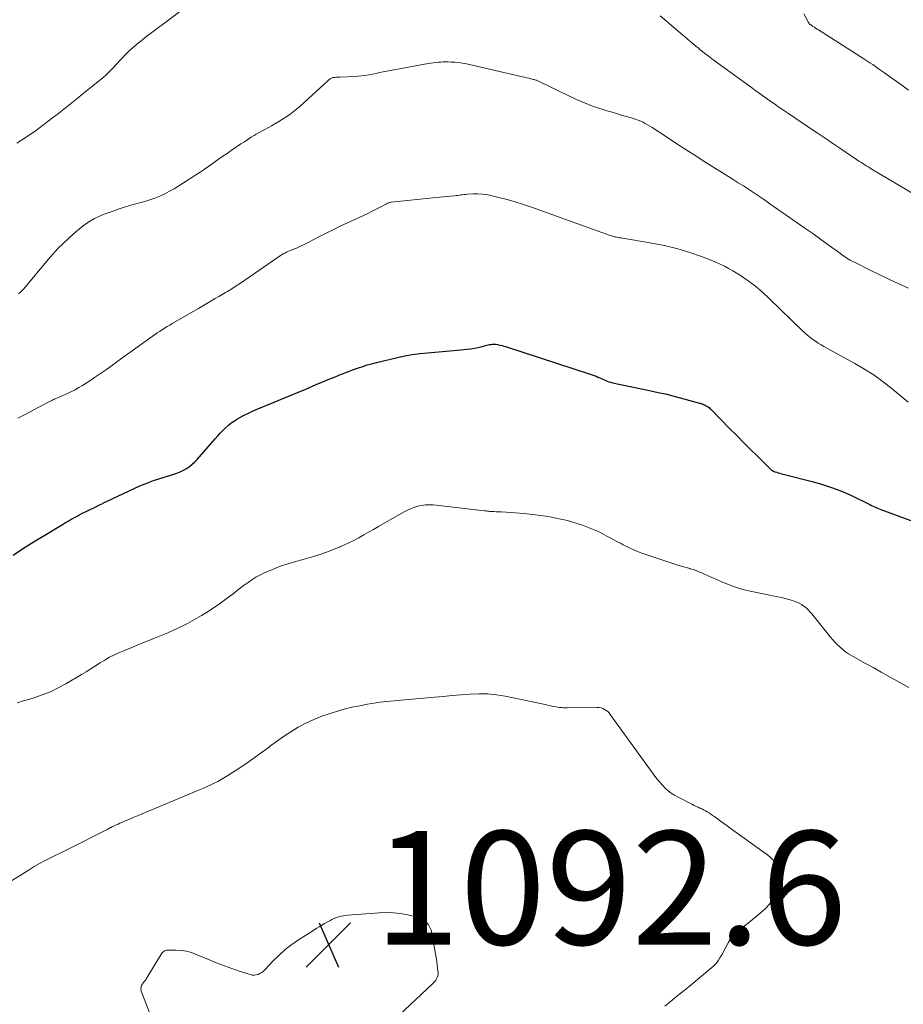
# Model space of a CAD drawing. Units: feet. Extents: x 1970000 to 1975028, y 545000 to 550005.
# Drawn here: x 1970602 to 1970758, y 546069 to 546242 of the extents above; entities that cross this region are included whole.
import ezdxf

# ---------------------------------------------------------------- set-up
doc = ezdxf.new("R2010")
doc.units = ezdxf.units.FT
doc.header["$LTSCALE"] = 100
doc.header["$MEASUREMENT"] = 0
for name, color, linetype, lineweight in [('CONTOUR INDEX', 32, 'Continuous', 25), ('CONTOUR INTERMEDIATE', 40, 'Continuous', 15), ('SPOT ELEVATION', 7, 'Continuous', 15)]:
    doc.layers.add(name, color=color, linetype=linetype, lineweight=lineweight)
doc.styles.add('slant', font='romans.shx', dxfattribs={"oblique": 14.999978})

# ---------------------------------------------------------------- blocks, each defined once
blk = doc.blocks.new('SPOT')
at = {"layer": 'SPOT ELEVATION', "lineweight": 25}
for p, q in [((-3.95, -3.95), (3.86, 3.85)), ((-1.67, 3.81), (1.74, -3.97))]:
    blk.add_line(p, q, dxfattribs=at)

msp = doc.modelspace()

# ---------------------------------------------------------------- linework, layer by layer
at = {"layer": 'CONTOUR INDEX', "elevation": 1080, "flags": 128}
for points in [[(1970671.41, 546183.42), (1970672.73, 546183.6), (1970674.05, 546183.73), (1970675.38, 546183.84), (1970676.7, 546183.95), (1970678.03, 546184.07), (1970679.36, 546184.2), (1970681.01, 546184.36), (1970681.68, 546184.44), (1970682.35, 546184.54), (1970683.02, 546184.68), (1970683.68, 546184.83), (1970684.52, 546185.05), (1970684.76, 546185.11), (1970684.99, 546185.16), (1970685.23, 546185.2), (1970685.47, 546185.24), (1970685.71, 546185.26), (1970685.95, 546185.26), (1970686.18, 546185.23), (1970686.42, 546185.19), (1970686.57, 546185.15), (1970686.89, 546185.07), (1970687.2, 546184.99), (1970687.5, 546184.9), (1970687.81, 546184.8), (1970702.76, 546179.95), (1970703.1, 546179.84), (1970703.43, 546179.72), (1970703.77, 546179.58), (1970704.1, 546179.45), (1970704.12, 546179.43), (1970704.44, 546179.3), (1970704.75, 546179.16), (1970705.07, 546179.01), (1970705.38, 546178.87), (1970705.7, 546178.74), (1970706.02, 546178.62), (1970706.35, 546178.53), (1970706.69, 546178.45), (1970713.19, 546177.08), (1970714.7, 546176.75), (1970716.22, 546176.4), (1970717.72, 546176.02), (1970719.22, 546175.62), (1970721.97, 546174.86), (1970722.09, 546174.83), (1970722.22, 546174.79), (1970722.34, 546174.75), (1970722.47, 546174.7), (1970722.62, 546174.64), (1970722.8, 546174.56), (1970722.99, 546174.48), (1970723.17, 546174.38), (1970723.35, 546174.28), (1970723.52, 546174.17), (1970723.68, 546174.05), (1970723.84, 546173.91), (1970723.99, 546173.77), (1970727.35, 546170.34), (1970728.55, 546169.12), (1970729.76, 546167.9), (1970730.97, 546166.69), (1970732.19, 546165.49), (1970734.46, 546163.25), (1970734.55, 546163.17), (1970734.64, 546163.1), (1970734.73, 546163.02), (1970734.83, 546162.95), (1970734.93, 546162.89), (1970735.04, 546162.84), (1970735.15, 546162.79), (1970735.26, 546162.75), (1970735.59, 546162.66), (1970735.88, 546162.58), (1970736.16, 546162.5), (1970736.44, 546162.42), (1970736.73, 546162.35), (1970741.83, 546161.06), (1970743.64, 546160.54), (1970745.43, 546159.95), (1970747.17, 546159.25), (1970748.9, 546158.49), (1970751.76, 546157.11), (1970752.03, 546156.97), (1970752.3, 546156.84), (1970752.57, 546156.71), (1970752.84, 546156.58), (1970753.11, 546156.45), (1970753.38, 546156.33), (1970753.66, 546156.21), (1970753.94, 546156.1), (1970768.17, 546150.88)], [(1970601.06, 546148.05), (1970602.9, 546149.28), (1970604.76, 546150.46), (1970606.64, 546151.61), (1970609.77, 546153.48), (1970610.1, 546153.68), (1970610.43, 546153.87), (1970610.76, 546154.07), (1970611.1, 546154.26), (1970611.43, 546154.45), (1970611.77, 546154.64), (1970612.11, 546154.82), (1970612.44, 546155), (1970612.63, 546155.1), (1970613.07, 546155.32), (1970613.51, 546155.55), (1970613.95, 546155.76), (1970614.39, 546155.98), (1970614.62, 546156.09), (1970615.18, 546156.37), (1970615.74, 546156.64), (1970616.3, 546156.92), (1970616.85, 546157.19), (1970616.99, 546157.26), (1970617.62, 546157.58), (1970618.25, 546157.88), (1970618.88, 546158.19), (1970619.51, 546158.48), (1970623.4, 546160.27), (1970623.7, 546160.4), (1970624, 546160.53), (1970624.3, 546160.65), (1970624.6, 546160.77), (1970624.9, 546160.88), (1970625.21, 546160.98), (1970625.52, 546161.09), (1970625.82, 546161.19), (1970629.35, 546162.31), (1970629.93, 546162.52), (1970630.51, 546162.76), (1970631.06, 546163.04), (1970631.6, 546163.35), (1970632.12, 546163.69), (1970632.61, 546164.07), (1970633.06, 546164.49), (1970633.49, 546164.94), (1970636.67, 546168.58), (1970637.11, 546169.08), (1970637.56, 546169.56), (1970638.02, 546170.04), (1970638.49, 546170.51), (1970638.99, 546170.95), (1970639.5, 546171.36), (1970640.04, 546171.74), (1970640.61, 546172.08), (1970640.99, 546172.29), (1970641.76, 546172.71), (1970642.55, 546173.1), (1970643.35, 546173.47), (1970644.16, 546173.82), (1970647.04, 546175.01), (1970648.9, 546175.78), (1970650.76, 546176.55), (1970652.62, 546177.33), (1970654.48, 546178.11), (1970657.14, 546179.23), (1970657.66, 546179.45), (1970658.19, 546179.67), (1970658.73, 546179.88), (1970659.26, 546180.09), (1970659.79, 546180.3), (1970660.33, 546180.5), (1970660.87, 546180.7), (1970661.41, 546180.89), (1970661.89, 546181.06), (1970662.68, 546181.32), (1970663.47, 546181.57), (1970664.27, 546181.79), (1970665.07, 546182), (1970668.8, 546182.9), (1970670.1, 546183.18), (1970671.41, 546183.42)]]:
    msp.add_lwpolyline(points, dxfattribs=at)
at = {"layer": 'CONTOUR INTERMEDIATE', "flags": 128}
for points, elevation in [([(1970601.72, 546220.68), (1970602.53, 546221.19), (1970603.34, 546221.71), (1970604.14, 546222.25), (1970604.92, 546222.8), (1970605.7, 546223.37), (1970606.48, 546223.94), (1970607.24, 546224.52), (1970608.01, 546225.1), (1970608.81, 546225.73), (1970609.97, 546226.64), (1970611.12, 546227.55), (1970612.27, 546228.46), (1970613.42, 546229.38), (1970616.56, 546231.92), (1970616.95, 546232.24), (1970617.33, 546232.58), (1970617.7, 546232.92), (1970618.06, 546233.28), (1970618.41, 546233.64), (1970618.75, 546234.01), (1970619.1, 546234.38), (1970619.43, 546234.76), (1970619.79, 546235.16), (1970620.32, 546235.72), (1970620.86, 546236.28), (1970621.42, 546236.81), (1970621.99, 546237.33), (1970622.34, 546237.63), (1970623.11, 546238.29), (1970623.89, 546238.93), (1970624.68, 546239.55), (1970625.48, 546240.16), (1970636.82, 546248.66)], 1068), ([(1970715.06, 546243.09), (1970721.36, 546237.76), (1970721.75, 546237.44), (1970722.14, 546237.11), (1970722.54, 546236.79), (1970722.94, 546236.47), (1970723.34, 546236.16), (1970723.74, 546235.84), (1970724.15, 546235.54), (1970724.56, 546235.23), (1970731.14, 546230.44), (1970731.94, 546229.86), (1970732.75, 546229.28), (1970733.56, 546228.7), (1970734.37, 546228.13), (1970735.19, 546227.57), (1970736, 546227.01), (1970736.82, 546226.45), (1970737.65, 546225.89), (1970741.37, 546223.38), (1970742.75, 546222.45), (1970744.13, 546221.52), (1970745.51, 546220.59), (1970746.88, 546219.66), (1970748.79, 546218.37), (1970749.22, 546218.08), (1970749.64, 546217.8), (1970750.08, 546217.51), (1970750.51, 546217.23), (1970750.94, 546216.96), (1970751.38, 546216.69), (1970751.82, 546216.42), (1970752.26, 546216.15), (1970763.04, 546209.74)], 1068), ([(1970740.38, 546243.43), (1970741.19, 546241.93), (1970741.23, 546241.86), (1970741.28, 546241.79), (1970741.34, 546241.72), (1970741.39, 546241.65), (1970741.46, 546241.59), (1970741.52, 546241.54), (1970741.59, 546241.48), (1970741.66, 546241.43), (1970741.99, 546241.22), (1970742.23, 546241.07), (1970742.46, 546240.92), (1970742.7, 546240.76), (1970742.94, 546240.61), (1970750.94, 546235.53), (1970751.46, 546235.19), (1970751.99, 546234.84), (1970752.51, 546234.49), (1970753.02, 546234.14), (1970753.54, 546233.78), (1970754.05, 546233.42), (1970754.56, 546233.06), (1970755.07, 546232.69), (1970756.44, 546231.71), (1970757.64, 546230.86), (1970758.84, 546230.02)], 1064), ([(1970602.03, 546194.12), (1970602.28, 546194.32), (1970602.51, 546194.53), (1970602.74, 546194.75), (1970602.95, 546194.99), (1970607.25, 546200.18), (1970608.09, 546201.15), (1970608.96, 546202.1), (1970609.87, 546203), (1970610.81, 546203.88), (1970611.51, 546204.51), (1970612.12, 546205.05), (1970612.75, 546205.57), (1970613.39, 546206.07), (1970614.04, 546206.55), (1970614.72, 546207), (1970615.42, 546207.4), (1970616.15, 546207.75), (1970616.9, 546208.06), (1970618.51, 546208.64), (1970619.6, 546209.02), (1970620.71, 546209.38), (1970621.82, 546209.71), (1970622.94, 546210.01), (1970623.35, 546210.12), (1970624.27, 546210.37), (1970625.17, 546210.66), (1970626.06, 546210.98), (1970626.93, 546211.34), (1970627.79, 546211.74), (1970628.64, 546212.17), (1970629.46, 546212.63), (1970630.27, 546213.13), (1970631.93, 546214.2), (1970632.25, 546214.41), (1970632.57, 546214.61), (1970632.89, 546214.82), (1970633.2, 546215.03), (1970633.55, 546215.25), (1970634.03, 546215.57), (1970634.52, 546215.9), (1970635, 546216.23), (1970635.48, 546216.56), (1970637.27, 546217.82), (1970638.01, 546218.34), (1970638.75, 546218.86), (1970639.49, 546219.36), (1970640.24, 546219.87), (1970640.59, 546220.11), (1970641.2, 546220.51), (1970641.81, 546220.91), (1970642.42, 546221.31), (1970643.03, 546221.7), (1970643.52, 546222.01), (1970643.9, 546222.24), (1970644.27, 546222.46), (1970644.65, 546222.68), (1970645.04, 546222.88), (1970645.43, 546223.08), (1970645.81, 546223.29), (1970646.2, 546223.5), (1970646.58, 546223.72), (1970647.85, 546224.45), (1970648.84, 546225.06), (1970649.8, 546225.71), (1970650.72, 546226.43), (1970651.61, 546227.18), (1970655.88, 546231.04), (1970656.06, 546231.2), (1970656.23, 546231.36), (1970656.41, 546231.52), (1970656.58, 546231.69), (1970656.75, 546231.85), (1970656.84, 546231.93), (1970656.94, 546232.01), (1970657.04, 546232.07), (1970657.15, 546232.12), (1970657.26, 546232.17), (1970657.38, 546232.2), (1970657.49, 546232.23), (1970657.61, 546232.24), (1970657.8, 546232.25), (1970658.02, 546232.26), (1970658.24, 546232.27), (1970658.45, 546232.28), (1970658.67, 546232.29), (1970661.2, 546232.4), (1970661.84, 546232.44), (1970662.47, 546232.51), (1970663.11, 546232.6), (1970663.74, 546232.71), (1970664.37, 546232.84), (1970665, 546232.96), (1970665.63, 546233.08), (1970666.26, 546233.2), (1970674.17, 546234.68), (1970674.61, 546234.76), (1970675.06, 546234.82), (1970675.5, 546234.88), (1970675.94, 546234.92), (1970676.39, 546234.95), (1970676.84, 546234.97), (1970677.28, 546234.97), (1970677.73, 546234.97), (1970678.21, 546234.95), (1970678.9, 546234.91), (1970679.58, 546234.85), (1970680.25, 546234.74), (1970680.93, 546234.61), (1970690.79, 546232.34), (1970691.16, 546232.26), (1970691.53, 546232.17), (1970691.9, 546232.09), (1970692.27, 546232), (1970692.74, 546231.9), (1970692.87, 546231.86), (1970693, 546231.83), (1970693.13, 546231.78), (1970693.26, 546231.74), (1970693.39, 546231.69), (1970693.51, 546231.63), (1970693.63, 546231.58), (1970693.76, 546231.52), (1970698.97, 546228.97), (1970700.35, 546228.33), (1970701.75, 546227.74), (1970703.17, 546227.2), (1970704.61, 546226.71), (1970705.69, 546226.38), (1970706.61, 546226.09), (1970707.53, 546225.81), (1970708.45, 546225.54), (1970709.37, 546225.27), (1970710.34, 546224.99), (1970710.78, 546224.85), (1970711.21, 546224.7), (1970711.63, 546224.52), (1970712.05, 546224.33), (1970712.45, 546224.11), (1970712.86, 546223.89), (1970713.25, 546223.65), (1970713.64, 546223.41), (1970716.17, 546221.75), (1970716.96, 546221.23), (1970717.74, 546220.72), (1970718.53, 546220.21), (1970719.31, 546219.7), (1970720.1, 546219.19), (1970720.89, 546218.69), (1970721.68, 546218.18), (1970722.48, 546217.68), (1970727.94, 546214.26), (1970728.83, 546213.69), (1970729.73, 546213.12), (1970730.61, 546212.54), (1970731.5, 546211.95), (1970732.38, 546211.36), (1970733.26, 546210.76), (1970734.13, 546210.16), (1970735, 546209.56), (1970739.21, 546206.64), (1970740.58, 546205.68), (1970741.95, 546204.71), (1970743.31, 546203.74), (1970744.67, 546202.76), (1970746.82, 546201.2), (1970747.1, 546200.99), (1970747.39, 546200.8), (1970747.68, 546200.6), (1970747.97, 546200.41), (1970748.27, 546200.23), (1970748.56, 546200.05), (1970748.87, 546199.89), (1970749.18, 546199.73), (1970751.96, 546198.35), (1970753.66, 546197.51), (1970755.37, 546196.69), (1970757.09, 546195.88), (1970758.81, 546195.08)], 1072), ([(1970601.91, 546172.18), (1970602.95, 546172.72), (1970607.49, 546175.12), (1970607.58, 546175.17), (1970607.67, 546175.22), (1970607.76, 546175.27), (1970607.86, 546175.31), (1970607.95, 546175.36), (1970608.04, 546175.41), (1970608.14, 546175.45), (1970608.23, 546175.5), (1970608.32, 546175.53), (1970608.46, 546175.6), (1970608.6, 546175.66), (1970608.74, 546175.72), (1970608.88, 546175.78), (1970609.41, 546176), (1970609.82, 546176.18), (1970610.22, 546176.36), (1970610.62, 546176.55), (1970611.02, 546176.75), (1970611.97, 546177.22), (1970612.64, 546177.58), (1970613.31, 546177.96), (1970613.95, 546178.36), (1970614.59, 546178.78), (1970615.43, 546179.35), (1970616.47, 546180.07), (1970617.52, 546180.8), (1970618.55, 546181.54), (1970619.58, 546182.28), (1970625.58, 546186.61), (1970626, 546186.91), (1970626.44, 546187.21), (1970626.87, 546187.5), (1970627.31, 546187.79), (1970627.76, 546188.06), (1970628.21, 546188.34), (1970628.66, 546188.61), (1970629.11, 546188.87), (1970633.71, 546191.54), (1970634.3, 546191.89), (1970634.9, 546192.23), (1970635.5, 546192.58), (1970636.1, 546192.92), (1970636.69, 546193.27), (1970637.29, 546193.61), (1970637.88, 546193.97), (1970638.48, 546194.32), (1970638.84, 546194.54), (1970639.61, 546195.01), (1970640.37, 546195.49), (1970641.12, 546195.99), (1970641.86, 546196.49), (1970647.57, 546200.46), (1970647.83, 546200.64), (1970648.1, 546200.81), (1970648.37, 546200.98), (1970648.64, 546201.14), (1970648.92, 546201.29), (1970649.2, 546201.43), (1970649.49, 546201.57), (1970649.78, 546201.69), (1970650.24, 546201.87), (1970650.61, 546202.02), (1970650.98, 546202.18), (1970651.36, 546202.34), (1970651.72, 546202.51), (1970652.09, 546202.68), (1970652.46, 546202.86), (1970652.82, 546203.04), (1970653.18, 546203.22), (1970654.94, 546204.13), (1970656.19, 546204.77), (1970657.44, 546205.39), (1970658.7, 546206.01), (1970659.96, 546206.61), (1970663.53, 546208.29), (1970664.11, 546208.57), (1970664.69, 546208.85), (1970665.26, 546209.14), (1970665.83, 546209.44), (1970666.76, 546209.93), (1970666.87, 546209.99), (1970666.98, 546210.04), (1970667.08, 546210.08), (1970667.19, 546210.13), (1970667.31, 546210.16), (1970667.42, 546210.2), (1970667.54, 546210.22), (1970667.65, 546210.24), (1970675.62, 546211.07), (1970676.25, 546211.14), (1970676.88, 546211.2), (1970677.51, 546211.26), (1970678.14, 546211.32), (1970678.84, 546211.38), (1970679.12, 546211.41), (1970679.4, 546211.45), (1970679.68, 546211.49), (1970679.95, 546211.53), (1970680.23, 546211.57), (1970680.51, 546211.61), (1970680.79, 546211.64), (1970681.07, 546211.66), (1970682.1, 546211.72), (1970682.9, 546211.73), (1970683.69, 546211.69), (1970684.47, 546211.59), (1970685.25, 546211.44), (1970686.63, 546211.11), (1970688.09, 546210.73), (1970689.54, 546210.32), (1970690.97, 546209.87), (1970692.4, 546209.38), (1970706.24, 546204.39), (1970706.47, 546204.31), (1970706.71, 546204.24), (1970706.94, 546204.18), (1970707.18, 546204.13), (1970707.42, 546204.08), (1970707.66, 546204.03), (1970707.9, 546203.99), (1970708.14, 546203.95), (1970713.92, 546202.99), (1970716.07, 546202.57), (1970718.19, 546202.06), (1970720.28, 546201.41), (1970722.34, 546200.68), (1970724.85, 546199.69), (1970725.62, 546199.36), (1970726.39, 546199), (1970727.13, 546198.6), (1970727.86, 546198.17), (1970729.19, 546197.33), (1970730.54, 546196.42), (1970731.84, 546195.45), (1970733.09, 546194.41), (1970734.29, 546193.31), (1970740.2, 546187.55), (1970740.63, 546187.16), (1970741.06, 546186.78), (1970741.51, 546186.42), (1970741.96, 546186.07), (1970742.44, 546185.74), (1970742.92, 546185.42), (1970743.41, 546185.12), (1970743.91, 546184.83), (1970749.35, 546181.86), (1970751.08, 546180.86), (1970752.76, 546179.78), (1970754.37, 546178.61), (1970755.94, 546177.38), (1970758.73, 546175.04)], 1076), ([(1970601.79, 546122.05), (1970602.91, 546122.38), (1970604.03, 546122.71), (1970604.74, 546122.93), (1970606.2, 546123.43), (1970607.62, 546123.99), (1970609.01, 546124.66), (1970610.36, 546125.39), (1970613.11, 546127.01), (1970613.95, 546127.51), (1970614.77, 546128.02), (1970615.59, 546128.54), (1970616.4, 546129.07), (1970617.23, 546129.58), (1970618.06, 546130.06), (1970618.93, 546130.49), (1970619.81, 546130.89), (1970620.67, 546131.25), (1970622, 546131.8), (1970623.33, 546132.35), (1970624.66, 546132.89), (1970625.99, 546133.43), (1970627.47, 546134.03), (1970628.35, 546134.39), (1970629.22, 546134.77), (1970630.09, 546135.18), (1970630.94, 546135.59), (1970631.79, 546136.03), (1970632.63, 546136.49), (1970633.45, 546136.96), (1970634.27, 546137.45), (1970635.4, 546138.15), (1970636.39, 546138.79), (1970637.37, 546139.44), (1970638.32, 546140.13), (1970639.26, 546140.84), (1970639.81, 546141.27), (1970640.47, 546141.78), (1970641.12, 546142.28), (1970641.79, 546142.78), (1970642.45, 546143.27), (1970643.14, 546143.73), (1970643.84, 546144.17), (1970644.56, 546144.56), (1970645.3, 546144.93), (1970646.03, 546145.25), (1970647.16, 546145.73), (1970648.3, 546146.16), (1970649.46, 546146.55), (1970650.63, 546146.89), (1970652.35, 546147.35), (1970652.75, 546147.46), (1970653.16, 546147.57), (1970653.56, 546147.69), (1970653.96, 546147.82), (1970655.28, 546148.24), (1970656.12, 546148.52), (1970656.95, 546148.82), (1970657.77, 546149.15), (1970658.59, 546149.49), (1970658.64, 546149.51), (1970659.42, 546149.86), (1970660.19, 546150.23), (1970660.96, 546150.61), (1970661.72, 546151.01), (1970661.96, 546151.14), (1970662.83, 546151.62), (1970663.7, 546152.11), (1970664.57, 546152.59), (1970665.43, 546153.09), (1970669.82, 546155.61), (1970670.43, 546155.93), (1970671.05, 546156.22), (1970671.69, 546156.46), (1970672.35, 546156.68), (1970673.01, 546156.83), (1970673.69, 546156.92), (1970674.36, 546156.94), (1970675.05, 546156.91), (1970684.14, 546155.89), (1970684.32, 546155.87), (1970684.49, 546155.85), (1970684.67, 546155.82), (1970684.85, 546155.8), (1970685.02, 546155.78), (1970685.2, 546155.76), (1970685.38, 546155.75), (1970685.56, 546155.74), (1970685.84, 546155.74), (1970686.16, 546155.72), (1970686.47, 546155.71), (1970686.79, 546155.7), (1970687.11, 546155.68), (1970689.54, 546155.53), (1970691.08, 546155.41), (1970692.6, 546155.25), (1970694.12, 546155.04), (1970695.64, 546154.79), (1970696.42, 546154.65), (1970697.57, 546154.41), (1970698.71, 546154.14), (1970699.83, 546153.83), (1970700.95, 546153.48), (1970701.39, 546153.33), (1970702.27, 546153.01), (1970703.14, 546152.66), (1970704, 546152.27), (1970704.84, 546151.85), (1970705.68, 546151.41), (1970706.51, 546150.97), (1970707.34, 546150.53), (1970708.17, 546150.09), (1970708.52, 546149.9), (1970709.54, 546149.39), (1970710.57, 546148.92), (1970711.63, 546148.5), (1970712.7, 546148.12), (1970718.03, 546146.38), (1970718.59, 546146.2), (1970719.15, 546146.03), (1970719.71, 546145.86), (1970720.27, 546145.7), (1970720.35, 546145.68), (1970720.87, 546145.52), (1970721.38, 546145.34), (1970721.89, 546145.15), (1970722.39, 546144.93), (1970722.88, 546144.71), (1970723.38, 546144.49), (1970723.87, 546144.27), (1970724.37, 546144.04), (1970725.93, 546143.34), (1970727.22, 546142.81), (1970728.52, 546142.34), (1970729.86, 546141.96), (1970731.22, 546141.65), (1970735.81, 546140.73), (1970736.45, 546140.6), (1970737.09, 546140.44), (1970737.73, 546140.27), (1970738.36, 546140.08), (1970738.68, 546139.97), (1970739.13, 546139.8), (1970739.57, 546139.6), (1970739.99, 546139.35), (1970740.39, 546139.07), (1970740.76, 546138.76), (1970741.13, 546138.43), (1970741.46, 546138.07), (1970741.78, 546137.7), (1970745.1, 546133.61), (1970745.5, 546133.14), (1970745.9, 546132.68), (1970746.33, 546132.24), (1970746.77, 546131.82), (1970747.24, 546131.42), (1970747.72, 546131.04), (1970748.22, 546130.7), (1970748.75, 546130.38), (1970751.14, 546129.04), (1970752.57, 546128.24), (1970754.01, 546127.44), (1970755.45, 546126.64), (1970756.88, 546125.83), (1970758.87, 546124.72)], 1084), ([(1970595.49, 546087.42), (1970603.88, 546092.64), (1970604.78, 546093.19), (1970605.69, 546093.71), (1970606.62, 546094.21), (1970607.56, 546094.69), (1970608.5, 546095.16), (1970609.45, 546095.63), (1970610.39, 546096.1), (1970611.33, 546096.57), (1970617.4, 546099.6), (1970617.54, 546099.67), (1970617.67, 546099.74), (1970617.81, 546099.81), (1970617.94, 546099.89), (1970618.03, 546099.94), (1970618.12, 546099.99), (1970618.21, 546100.03), (1970618.3, 546100.08), (1970618.39, 546100.13), (1970618.48, 546100.17), (1970618.57, 546100.22), (1970618.66, 546100.26), (1970618.75, 546100.3), (1970619.23, 546100.53), (1970619.56, 546100.68), (1970619.89, 546100.83), (1970620.23, 546100.97), (1970620.56, 546101.11), (1970633.99, 546106.74), (1970634.63, 546107.02), (1970635.26, 546107.3), (1970635.89, 546107.59), (1970636.51, 546107.88), (1970637.13, 546108.2), (1970637.74, 546108.53), (1970638.33, 546108.88), (1970638.92, 546109.25), (1970641.18, 546110.72), (1970642.46, 546111.58), (1970643.73, 546112.46), (1970644.98, 546113.38), (1970646.22, 546114.31), (1970646.24, 546114.33), (1970647.47, 546115.24), (1970648.72, 546116.12), (1970650, 546116.95), (1970651.31, 546117.74), (1970652.66, 546118.46), (1970654.04, 546119.11), (1970655.46, 546119.67), (1970656.9, 546120.17), (1970658.05, 546120.52), (1970659.4, 546120.9), (1970660.76, 546121.25), (1970662.14, 546121.54), (1970663.52, 546121.79), (1970665.05, 546122.05), (1970665.68, 546122.14), (1970666.3, 546122.23), (1970666.93, 546122.3), (1970667.56, 546122.36), (1970668.18, 546122.41), (1970668.81, 546122.46), (1970669.44, 546122.52), (1970670.07, 546122.57), (1970675.3, 546123.03), (1970676.86, 546123.17), (1970678.43, 546123.31), (1970680, 546123.44), (1970681.57, 546123.58), (1970683.13, 546123.65), (1970684.69, 546123.63), (1970686.24, 546123.47), (1970687.78, 546123.21), (1970694.49, 546121.82), (1970694.86, 546121.74), (1970695.22, 546121.65), (1970695.59, 546121.57), (1970695.95, 546121.48), (1970696.03, 546121.46), (1970696.36, 546121.38), (1970696.68, 546121.31), (1970697.01, 546121.26), (1970697.35, 546121.22), (1970697.68, 546121.19), (1970698.01, 546121.16), (1970698.35, 546121.15), (1970698.68, 546121.15), (1970703.98, 546121.21), (1970704.32, 546121.19), (1970704.65, 546121.13), (1970704.97, 546121.02), (1970705.27, 546120.88), (1970705.56, 546120.7), (1970705.83, 546120.49), (1970706.06, 546120.26), (1970706.28, 546119.99), (1970714.11, 546109.14), (1970714.53, 546108.58), (1970714.98, 546108.04), (1970715.45, 546107.52), (1970715.95, 546107.02), (1970716.47, 546106.56), (1970717.02, 546106.13), (1970717.6, 546105.75), (1970718.21, 546105.4), (1970720.75, 546104.1), (1970721.07, 546103.94), (1970721.4, 546103.79), (1970721.73, 546103.64), (1970722.06, 546103.5), (1970722.39, 546103.36), (1970722.71, 546103.2), (1970723.03, 546103.03), (1970723.34, 546102.85), (1970723.37, 546102.83), (1970723.68, 546102.63), (1970723.99, 546102.42), (1970724.3, 546102.21), (1970724.61, 546101.99), (1970725.14, 546101.61), (1970725.71, 546101.21), (1970726.28, 546100.8), (1970726.85, 546100.39), (1970727.42, 546099.98), (1970733.8, 546095.36), (1970734.3, 546094.95), (1970734.77, 546094.51), (1970735.19, 546094.02), (1970735.58, 546093.5), (1970735.87, 546092.94), (1970736.06, 546092.36), (1970736.12, 546091.75), (1970736.09, 546091.12), (1970735.87, 546089.89), (1970735.54, 546088.69), (1970735.05, 546087.58), (1970734.35, 546086.59), (1970733.5, 546085.69), (1970731.91, 546084.32), (1970731.26, 546083.78), (1970730.59, 546083.24), (1970729.91, 546082.73), (1970729.22, 546082.23), (1970728.57, 546081.69), (1970727.98, 546081.11), (1970727.48, 546080.45), (1970727.04, 546079.73), (1970726.25, 546078.23), (1970726.03, 546077.84), (1970725.82, 546077.46), (1970725.59, 546077.08), (1970725.35, 546076.71), (1970725.09, 546076.36), (1970724.81, 546076.02), (1970724.51, 546075.71), (1970724.18, 546075.42), (1970720.15, 546072.08), (1970719.3, 546071.38), (1970718.45, 546070.68), (1970717.6, 546069.98), (1970716.75, 546069.29), (1970715.9, 546068.59)], 1088), ([(1970625.89, 546065.37), (1970623.65, 546071.26), (1970623.61, 546071.42), (1970623.58, 546071.58), (1970623.58, 546071.74), (1970623.6, 546071.91), (1970623.65, 546072.07), (1970623.7, 546072.23), (1970623.78, 546072.38), (1970623.87, 546072.52), (1970624.2, 546072.97), (1970624.26, 546073.04), (1970624.31, 546073.12), (1970624.37, 546073.19), (1970624.43, 546073.27), (1970624.48, 546073.34), (1970624.53, 546073.42), (1970624.58, 546073.49), (1970624.63, 546073.57), (1970627.1, 546077.66), (1970627.21, 546077.82), (1970627.33, 546077.97), (1970627.46, 546078.11), (1970627.6, 546078.24), (1970627.76, 546078.34), (1970627.93, 546078.42), (1970628.11, 546078.46), (1970628.3, 546078.48), (1970629.76, 546078.46), (1970630.68, 546078.4), (1970631.59, 546078.27), (1970632.47, 546078.03), (1970633.33, 546077.72), (1970635.76, 546076.7), (1970637.03, 546076.18), (1970638.31, 546075.68), (1970639.6, 546075.22), (1970640.91, 546074.77), (1970642.81, 546074.15), (1970643.17, 546074.07), (1970643.52, 546074.04), (1970643.87, 546074.09), (1970644.22, 546074.18), (1970644.55, 546074.33), (1970644.86, 546074.52), (1970645.15, 546074.74), (1970645.42, 546074.99), (1970646.9, 546076.58), (1970647.93, 546077.6), (1970649, 546078.56), (1970650.15, 546079.44), (1970651.34, 546080.27), (1970653.22, 546081.46), (1970653.67, 546081.74), (1970654.12, 546082.03), (1970654.56, 546082.31), (1970655.01, 546082.59), (1970655.46, 546082.87), (1970655.92, 546083.14), (1970656.38, 546083.4), (1970656.85, 546083.65), (1970657.22, 546083.84), (1970657.89, 546084.13), (1970658.58, 546084.37), (1970659.29, 546084.53), (1970660.01, 546084.63), (1970665.54, 546085.05), (1970666.81, 546085.09), (1970668.08, 546085.06), (1970669.33, 546084.91), (1970670.59, 546084.68), (1970672.01, 546084.36), (1970672.52, 546084.19), (1970673.01, 546083.98), (1970673.45, 546083.68), (1970673.87, 546083.33), (1970674.22, 546082.92), (1970674.5, 546082.47), (1970674.71, 546081.98), (1970674.85, 546081.46), (1970675.51, 546077.82), (1970675.61, 546077.17), (1970675.71, 546076.52), (1970675.79, 546075.87), (1970675.86, 546075.21), (1970675.93, 546074.48), (1970675.93, 546074.2), (1970675.89, 546073.92), (1970675.8, 546073.66), (1970675.68, 546073.41), (1970675.52, 546073.17), (1970675.34, 546072.94), (1970675.15, 546072.73), (1970674.95, 546072.52), (1970667.16, 546065.19)], 1092)]:
    msp.add_lwpolyline(points, dxfattribs=dict(at, elevation=elevation))

# ---------------------------------------------------------------- block references
at = {"layer": 'SPOT ELEVATION'}
msp.add_blockref('SPOT', (1970656.64, 546079.44, 1092.6), dxfattribs=at)

# ---------------------------------------------------------------- texts
at = {"layer": 'SPOT ELEVATION', "style": 'slant', "oblique": 15}
msp.add_text('1092.6', height=20, dxfattribs=at).set_placement((1970664.64, 546079.44, 1092.6))

doc.saveas('drawing.dxf')
